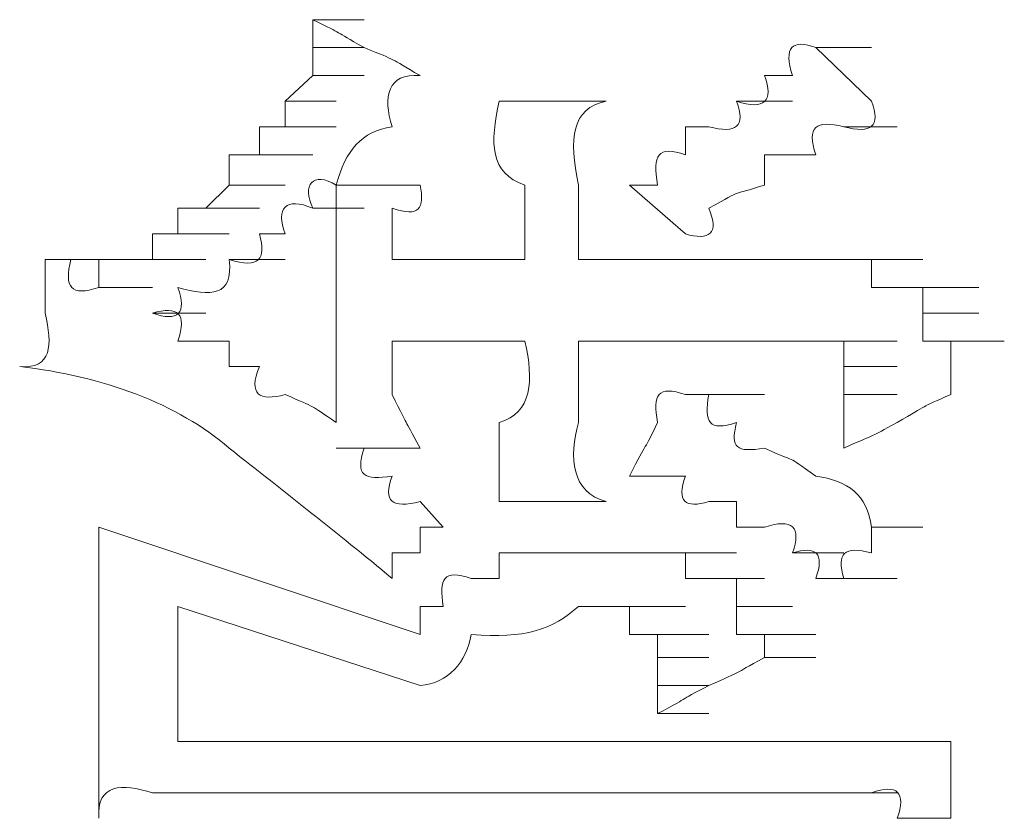
# Model space of a CAD drawing. Units: inches. Extents: x -831 to 1396, y -524 to 1067.
# Drawn here: x -653 to -649, y 290 to 293 of the extents above; entities that cross this region are included whole.
import ezdxf

# ---------------------------------------------------------------- set-up
doc = ezdxf.new("R2010")
doc.units = ezdxf.units.IN
doc.header["$MEASUREMENT"] = 0
doc.layers.add('图层 1', color=7, linetype='Continuous')

msp = doc.modelspace()

# ---------------------------------------------------------------- linework, layer by layer
at = {"layer": '图层 1', "lineweight": 0}
for points in [[(-651.8606, 293.1306), (-651.8606, 293.2349)], [(-651.8606, 293.2349), (-651.6694, 293.2349)], [(-651.8606, 293.2349), (-651.6694, 293.2349)], [(-651.8606, 293.2349), (-651.6694, 293.2349)], [(-651.8606, 293.2349), (-651.6694, 293.2349)], [(-651.8606, 293.2349), (-651.6694, 293.2349)], [(-651.8606, 293.0263), (-651.8606, 293.1306)], [(-651.8606, 293.1306), (-651.6694, 293.1306)], [(-651.8606, 293.1306), (-651.6694, 293.1306)], [(-651.8606, 293.1306), (-651.6694, 293.1306)], [(-651.8606, 293.1306), (-651.6694, 293.1306)], [(-651.8606, 293.1306), (-651.6694, 293.1306)], [(-651.8606, 293.1306), (-651.6694, 293.1306)], [(-651.8606, 293.1306), (-651.6694, 293.1306)], [(-651.8606, 293.1306), (-651.6694, 293.1306)], [(-649.9834, 293.1306), (-649.7748, 293.1306)], [(-649.9834, 293.1306), (-649.7748, 292.9307)], [(-651.9648, 292.9307), (-651.8606, 293.0263)], [(-651.8606, 293.0263), (-651.6694, 293.0263)], [(-651.8606, 293.0263), (-651.6694, 293.0263)], [(-651.8606, 293.0263), (-651.6694, 293.0263)], [(-651.8606, 293.0263), (-651.6694, 293.0263)], [(-651.8606, 293.0263), (-651.6694, 293.0263)], [(-651.8606, 293.0263), (-651.6694, 293.0263)], [(-651.8606, 293.0263), (-651.6694, 293.0263)], [(-650.0703, 293.0263), (-650.1746, 293.0263)], [(-651.9648, 292.8351), (-651.9648, 292.9307)], [(-651.9648, 292.9307), (-651.7737, 292.9307)], [(-651.9648, 292.9307), (-651.7737, 292.9307)], [(-651.9648, 292.9307), (-651.7737, 292.9307)], [(-651.9648, 292.9307), (-651.7737, 292.9307)], [(-651.9648, 292.9307), (-651.7737, 292.9307)], [(-651.9648, 292.9307), (-651.7737, 292.9307)], [(-651.9648, 292.9307), (-651.7737, 292.9307)], [(-651.9648, 292.9307), (-651.7737, 292.9307)], [(-650.7655, 292.9307), (-651.1653, 292.9307)], [(-650.2788, 292.9307), (-650.0703, 292.9307)], [(-652.0604, 292.7308), (-652.0604, 292.8351)], [(-652.0604, 292.8351), (-651.8606, 292.8351)], [(-652.0604, 292.8351), (-651.8606, 292.8351)], [(-652.0604, 292.8351), (-651.9648, 292.8351)], [(-651.9648, 292.8351), (-651.7737, 292.8351)], [(-651.9648, 292.8351), (-651.7737, 292.8351)], [(-651.9648, 292.8351), (-651.7737, 292.8351)], [(-651.9648, 292.8351), (-651.7737, 292.8351)], [(-651.9648, 292.8351), (-651.7737, 292.8351)], [(-650.3831, 292.8351), (-650.47, 292.8351)], [(-650.47, 292.8351), (-650.47, 292.7308)], [(-649.8791, 292.8351), (-649.6792, 292.8351)], [(-652.1734, 292.6178), (-652.1734, 292.7308)], [(-652.1734, 292.7308), (-652.0604, 292.7308)], [(-652.0604, 292.7308), (-651.8606, 292.7308)], [(-652.0604, 292.7308), (-651.8606, 292.7308)], [(-652.0604, 292.7308), (-651.8606, 292.7308)], [(-652.0604, 292.7308), (-651.8606, 292.7308)], [(-652.0604, 292.7308), (-651.8606, 292.7308)], [(-652.0604, 292.7308), (-651.8606, 292.7308)], [(-652.0604, 292.7308), (-651.8606, 292.7308)], [(-650.0703, 292.7308), (-650.1746, 292.7308)], [(-650.1746, 292.7308), (-650.1746, 292.6178)], [(-649.9834, 292.7308), (-650.0703, 292.7308)], [(-652.2603, 292.5309), (-652.1734, 292.6178)], [(-652.1734, 292.6178), (-651.9648, 292.6178)], [(-652.1734, 292.6178), (-651.9648, 292.6178)], [(-652.1734, 292.6178), (-651.9648, 292.6178)], [(-652.1734, 292.6178), (-651.9648, 292.6178)], [(-652.1734, 292.6178), (-651.9648, 292.6178)], [(-652.1734, 292.6178), (-651.9648, 292.6178)], [(-652.1734, 292.6178), (-651.9648, 292.6178)], [(-652.1734, 292.6178), (-651.9648, 292.6178)], [(-652.1734, 292.6178), (-651.9648, 292.6178)], [(-651.4608, 292.6178), (-651.7737, 292.6178)], [(-650.5743, 292.6178), (-650.6786, 292.6178)], [(-650.6786, 292.6178), (-650.47, 292.4353)], [(-652.3646, 292.4353), (-652.3646, 292.5309)], [(-652.3646, 292.5309), (-652.2603, 292.5309)], [(-652.2603, 292.5309), (-652.0604, 292.5309)], [(-652.2603, 292.5309), (-652.0604, 292.5309)], [(-652.2603, 292.5309), (-652.0604, 292.5309)], [(-652.2603, 292.5309), (-652.0604, 292.5309)], [(-652.2603, 292.5309), (-652.0604, 292.5309)], [(-652.2603, 292.5309), (-652.0604, 292.5309)], [(-652.2603, 292.5309), (-652.0604, 292.5309)], [(-652.2603, 292.5309), (-652.0604, 292.5309)], [(-651.8606, 292.5309), (-651.6694, 292.5309)], [(-652.4602, 292.3397), (-652.4602, 292.4353)], [(-652.4602, 292.4353), (-652.2603, 292.4353)], [(-652.4602, 292.4353), (-652.2603, 292.4353)], [(-652.4602, 292.4353), (-652.2603, 292.4353)], [(-652.4602, 292.4353), (-652.2603, 292.4353)], [(-652.4602, 292.4353), (-652.3646, 292.4353)], [(-652.3646, 292.4353), (-652.1734, 292.4353)], [(-652.3646, 292.4353), (-652.1734, 292.4353)], [(-652.3646, 292.4353), (-652.1734, 292.4353)], [(-652.3646, 292.4353), (-652.1734, 292.4353)], [(-652.3646, 292.4353), (-652.1734, 292.4353)], [(-652.3646, 292.4353), (-652.1734, 292.4353)], [(-652.0604, 292.4353), (-651.9648, 292.4353)], [(-652.86, 292.3397), (-652.6601, 292.3397)], [(-652.86, 292.3397), (-652.6601, 292.3397)], [(-652.86, 292.3397), (-652.6601, 292.3397)], [(-652.86, 292.3397), (-652.6601, 292.3397)], [(-652.86, 292.3397), (-652.6601, 292.3397)], [(-652.86, 292.3397), (-652.6601, 292.3397)], [(-652.86, 292.3397), (-652.6601, 292.3397)], [(-652.86, 292.3397), (-652.6601, 292.3397)], [(-652.86, 292.3397), (-652.6601, 292.3397)], [(-652.86, 292.3397), (-652.6601, 292.3397)], [(-652.86, 292.3397), (-652.6601, 292.3397)], [(-652.86, 292.3397), (-652.6601, 292.3397)], [(-652.86, 292.3397), (-652.7644, 292.3397)], [(-652.7644, 292.3397), (-652.5558, 292.3397)], [(-652.7644, 292.3397), (-652.5558, 292.3397)], [(-652.7644, 292.3397), (-652.5558, 292.3397)], [(-652.7644, 292.3397), (-652.5558, 292.3397)], [(-652.7644, 292.3397), (-652.5558, 292.3397)], [(-652.7644, 292.3397), (-652.5558, 292.3397)], [(-652.7644, 292.3397), (-652.5558, 292.3397)], [(-652.7644, 292.3397), (-652.5558, 292.3397)], [(-652.7644, 292.3397), (-652.5558, 292.3397)], [(-652.7644, 292.3397), (-652.5558, 292.3397)], [(-652.7644, 292.3397), (-652.5558, 292.3397)], [(-652.7644, 292.3397), (-652.5558, 292.3397)], [(-652.7644, 292.3397), (-652.5558, 292.3397)], [(-652.7644, 292.3397), (-652.5558, 292.3397)], [(-652.7644, 292.3397), (-652.5558, 292.3397)], [(-652.7644, 292.3397), (-652.5558, 292.3397)], [(-652.7644, 292.3397), (-652.5558, 292.3397)], [(-652.7644, 292.3397), (-652.5558, 292.3397)], [(-652.7644, 292.3397), (-652.5558, 292.3397)], [(-652.7644, 292.3397), (-652.5558, 292.3397)], [(-652.7644, 292.3397), (-652.5558, 292.3397)], [(-652.7644, 292.3397), (-652.5558, 292.3397)], [(-652.7644, 292.3397), (-652.5558, 292.3397)], [(-652.7644, 292.3397), (-652.5558, 292.3397)], [(-652.7644, 292.3397), (-652.5558, 292.3397)], [(-652.7644, 292.3397), (-652.5558, 292.3397)], [(-652.7644, 292.3397), (-652.5558, 292.3397)], [(-652.7644, 292.3397), (-652.5558, 292.3397)], [(-652.7644, 292.3397), (-652.5558, 292.3397)], [(-652.7644, 292.3397), (-652.5558, 292.3397)], [(-652.7644, 292.3397), (-652.5558, 292.3397)], [(-652.7644, 292.3397), (-652.5558, 292.3397)], [(-652.7644, 292.3397), (-652.5558, 292.3397)], [(-652.7644, 292.3397), (-652.5558, 292.3397)], [(-652.7644, 292.3397), (-652.5558, 292.3397)], [(-652.7644, 292.3397), (-652.5558, 292.3397)], [(-652.7644, 292.3397), (-652.5558, 292.3397)], [(-652.7644, 292.3397), (-652.5558, 292.3397)], [(-652.7644, 292.3397), (-652.5558, 292.3397)], [(-652.7644, 292.3397), (-652.5558, 292.3397)], [(-652.7644, 292.3397), (-652.5558, 292.3397)], [(-652.7644, 292.3397), (-652.5558, 292.3397)], [(-652.7644, 292.3397), (-652.5558, 292.3397)], [(-652.7644, 292.3397), (-652.5558, 292.3397)], [(-652.7644, 292.3397), (-652.5558, 292.3397)], [(-652.7644, 292.3397), (-652.5558, 292.3397)], [(-652.7644, 292.3397), (-652.5558, 292.3397)], [(-652.7644, 292.3397), (-652.5558, 292.3397)], [(-652.7644, 292.3397), (-652.5558, 292.3397)], [(-652.7644, 292.3397), (-652.5558, 292.3397)], [(-652.7644, 292.3397), (-652.5558, 292.3397)], [(-652.7644, 292.3397), (-652.5558, 292.3397)], [(-652.7644, 292.3397), (-652.5558, 292.3397)], [(-652.7644, 292.3397), (-652.5558, 292.3397)], [(-652.7644, 292.3397), (-652.5558, 292.3397)], [(-652.7644, 292.3397), (-652.5558, 292.3397)], [(-652.7644, 292.3397), (-652.5558, 292.3397)], [(-652.7644, 292.3397), (-652.5558, 292.3397)], [(-652.7644, 292.3397), (-652.5558, 292.3397)], [(-652.7644, 292.3397), (-652.5558, 292.3397)], [(-652.7644, 292.3397), (-652.5558, 292.3397)], [(-652.7644, 292.3397), (-652.5558, 292.3397)], [(-652.7644, 292.3397), (-652.5558, 292.3397)], [(-652.7644, 292.3397), (-652.5558, 292.3397)], [(-652.7644, 292.3397), (-652.5558, 292.3397)], [(-652.7644, 292.3397), (-652.5558, 292.3397)], [(-652.7644, 292.3397), (-652.5558, 292.3397)], [(-652.7644, 292.3397), (-652.5558, 292.3397)], [(-652.7644, 292.3397), (-652.5558, 292.3397)], [(-652.7644, 292.3397), (-652.5558, 292.3397)], [(-652.7644, 292.3397), (-652.5558, 292.3397)], [(-652.7644, 292.3397), (-652.5558, 292.3397)], [(-652.7644, 292.3397), (-652.5558, 292.3397)], [(-652.7644, 292.3397), (-652.5558, 292.3397)], [(-652.7644, 292.3397), (-652.5558, 292.3397)], [(-652.7644, 292.3397), (-652.5558, 292.3397)], [(-652.7644, 292.3397), (-652.5558, 292.3397)], [(-652.7644, 292.3397), (-652.5558, 292.3397)], [(-652.7644, 292.3397), (-652.5558, 292.3397)], [(-652.7644, 292.3397), (-652.5558, 292.3397)], [(-652.7644, 292.3397), (-652.5558, 292.3397)], [(-652.7644, 292.3397), (-652.5558, 292.3397)], [(-652.7644, 292.3397), (-652.5558, 292.3397)], [(-652.7644, 292.3397), (-652.5558, 292.3397)], [(-652.7644, 292.3397), (-652.5558, 292.3397)], [(-652.6601, 292.2354), (-652.6601, 292.3397)], [(-652.6601, 292.3397), (-652.4602, 292.3397)], [(-652.6601, 292.3397), (-652.4602, 292.3397)], [(-652.6601, 292.3397), (-652.4602, 292.3397)], [(-652.6601, 292.3397), (-652.5558, 292.3397)], [(-652.5558, 292.3397), (-652.3646, 292.3397)], [(-652.5558, 292.3397), (-652.3646, 292.3397)], [(-652.5558, 292.3397), (-652.3646, 292.3397)], [(-652.5558, 292.3397), (-652.3646, 292.3397)], [(-652.5558, 292.3397), (-652.3646, 292.3397)], [(-652.5558, 292.3397), (-652.3646, 292.3397)], [(-652.5558, 292.3397), (-652.3646, 292.3397)], [(-652.5558, 292.3397), (-652.4602, 292.3397)], [(-652.4602, 292.3397), (-652.2603, 292.3397)], [(-652.4602, 292.3397), (-652.2603, 292.3397)], [(-652.1734, 292.3397), (-651.9648, 292.3397)], [(-651.0697, 292.3397), (-651.5651, 292.3397)], [(-649.9834, 292.3397), (-650.8698, 292.3397)], [(-649.8791, 292.3397), (-649.9834, 292.3397)], [(-649.9834, 292.3397), (-649.7748, 292.3397)], [(-649.8791, 292.3397), (-649.6792, 292.3397)], [(-649.8791, 292.3397), (-649.6792, 292.3397)], [(-649.8791, 292.3397), (-649.6792, 292.3397)], [(-649.8791, 292.3397), (-649.6792, 292.3397)], [(-649.8791, 292.3397), (-649.6792, 292.3397)], [(-649.8791, 292.3397), (-649.7748, 292.3397)], [(-649.7748, 292.3397), (-649.5836, 292.3397)], [(-649.7748, 292.3397), (-649.5836, 292.3397)], [(-649.7748, 292.3397), (-649.5836, 292.3397)], [(-649.7748, 292.3397), (-649.5836, 292.3397)], [(-649.7748, 292.3397), (-649.7748, 292.2354)], [(-652.6601, 292.2354), (-652.4602, 292.2354)], [(-652.6601, 292.2354), (-652.4602, 292.2354)], [(-649.7748, 292.2354), (-649.5836, 292.2354)], [(-649.7748, 292.2354), (-649.5836, 292.2354)], [(-649.7748, 292.2354), (-649.5836, 292.2354)], [(-649.7748, 292.2354), (-649.6792, 292.2354)], [(-649.6792, 292.2354), (-649.4793, 292.2354)], [(-649.6792, 292.2354), (-649.4793, 292.2354)], [(-649.6792, 292.2354), (-649.4793, 292.2354)], [(-649.6792, 292.2354), (-649.4793, 292.2354)], [(-649.6792, 292.2354), (-649.4793, 292.2354)], [(-649.6792, 292.2354), (-649.4793, 292.2354)], [(-649.6792, 292.2354), (-649.4793, 292.2354)], [(-649.6792, 292.2354), (-649.4793, 292.2354)], [(-649.6792, 292.2354), (-649.4793, 292.2354)], [(-649.6792, 292.2354), (-649.4793, 292.2354)], [(-649.6792, 292.2354), (-649.4793, 292.2354)], [(-649.6792, 292.2354), (-649.5836, 292.2354)], [(-649.5836, 292.2354), (-649.375, 292.2354)], [(-649.5836, 292.2354), (-649.375, 292.2354)], [(-649.5836, 292.2354), (-649.375, 292.2354)], [(-649.5836, 292.2354), (-649.375, 292.2354)], [(-649.5836, 292.2354), (-649.375, 292.2354)], [(-649.5836, 292.2354), (-649.375, 292.2354)], [(-649.5836, 292.2354), (-649.375, 292.2354)], [(-649.5836, 292.2354), (-649.375, 292.2354)], [(-649.5836, 292.2354), (-649.375, 292.2354)], [(-649.5836, 292.2354), (-649.375, 292.2354)], [(-649.5836, 292.2354), (-649.375, 292.2354)], [(-649.5836, 292.2354), (-649.5836, 292.1398)], [(-652.4602, 292.1398), (-652.2603, 292.1398)], [(-651.7737, 292.0355), (-651.7737, 292.1398)], [(-649.5836, 292.1398), (-649.375, 292.1398)], [(-649.5836, 292.1398), (-649.375, 292.1398)], [(-649.5836, 292.1398), (-649.375, 292.1398)], [(-649.5836, 292.1398), (-649.375, 292.1398)], [(-649.5836, 292.1398), (-649.375, 292.1398)], [(-649.5836, 292.1398), (-649.375, 292.1398)], [(-649.5836, 292.1398), (-649.375, 292.1398)], [(-649.5836, 292.1398), (-649.375, 292.1398)], [(-649.5836, 292.1398), (-649.375, 292.1398)], [(-649.5836, 292.1398), (-649.375, 292.1398)], [(-649.5836, 292.1398), (-649.375, 292.1398)], [(-649.5836, 292.1398), (-649.375, 292.1398)], [(-649.5836, 292.1398), (-649.375, 292.1398)], [(-649.5836, 292.1398), (-649.375, 292.1398)], [(-649.5836, 292.1398), (-649.375, 292.1398)], [(-649.5836, 292.1398), (-649.375, 292.1398)], [(-649.5836, 292.1398), (-649.375, 292.1398)], [(-649.5836, 292.1398), (-649.375, 292.1398)], [(-649.5836, 292.1398), (-649.375, 292.1398)], [(-649.5836, 292.1398), (-649.375, 292.1398)], [(-649.5836, 292.1398), (-649.5836, 292.0355)], [(-652.2603, 292.0355), (-652.3646, 292.0355)], [(-652.1734, 292.0355), (-652.2603, 292.0355)], [(-652.1734, 291.9399), (-652.1734, 292.0355)], [(-651.7737, 291.9399), (-651.7737, 292.0355)], [(-651.0697, 292.0355), (-651.5651, 292.0355)], [(-650.0703, 292.0355), (-650.8698, 292.0355)], [(-649.9834, 292.0355), (-650.0703, 292.0355)], [(-650.0703, 292.0355), (-649.8791, 292.0355)], [(-649.8791, 292.0355), (-649.9834, 292.0355)], [(-649.9834, 292.0355), (-649.7748, 292.0355)], [(-649.9834, 292.0355), (-649.7748, 292.0355)], [(-649.9834, 292.0355), (-649.7748, 292.0355)], [(-649.9834, 292.0355), (-649.7748, 292.0355)], [(-649.9834, 292.0355), (-649.7748, 292.0355)], [(-649.9834, 292.0355), (-649.7748, 292.0355)], [(-649.9834, 292.0355), (-649.7748, 292.0355)], [(-649.9834, 292.0355), (-649.7748, 292.0355)], [(-649.9834, 292.0355), (-649.7748, 292.0355)], [(-649.8791, 291.9399), (-649.8791, 292.0355)], [(-649.8791, 292.0355), (-649.6792, 292.0355)], [(-649.8791, 292.0355), (-649.6792, 292.0355)], [(-649.8791, 292.0355), (-649.6792, 292.0355)], [(-649.8791, 292.0355), (-649.6792, 292.0355)], [(-649.8791, 292.0355), (-649.6792, 292.0355)], [(-649.8791, 292.0355), (-649.6792, 292.0355)], [(-649.8791, 292.0355), (-649.6792, 292.0355)], [(-649.8791, 292.0355), (-649.6792, 292.0355)], [(-649.8791, 292.0355), (-649.6792, 292.0355)], [(-649.8791, 292.0355), (-649.6792, 292.0355)], [(-649.8791, 292.0355), (-649.6792, 292.0355)], [(-649.8791, 292.0355), (-649.6792, 292.0355)], [(-649.8791, 292.0355), (-649.6792, 292.0355)], [(-649.8791, 292.0355), (-649.6792, 292.0355)], [(-649.8791, 292.0355), (-649.6792, 292.0355)], [(-649.5836, 292.0355), (-649.375, 292.0355)], [(-649.5836, 292.0355), (-649.375, 292.0355)], [(-649.5836, 292.0355), (-649.375, 292.0355)], [(-649.5836, 292.0355), (-649.375, 292.0355)], [(-649.5836, 292.0355), (-649.375, 292.0355)], [(-649.5836, 292.0355), (-649.4793, 292.0355)], [(-649.4793, 291.9399), (-649.4793, 292.0355)], [(-649.4793, 292.0355), (-649.2794, 292.0355)], [(-649.4793, 292.0355), (-649.2794, 292.0355)], [(-649.4793, 292.0355), (-649.2794, 292.0355)], [(-649.4793, 292.0355), (-649.2794, 292.0355)], [(-652.0604, 291.9399), (-652.1734, 291.9399)], [(-651.7737, 291.8356), (-651.7737, 291.9399)], [(-649.8791, 291.8356), (-649.8791, 291.9399)], [(-649.8791, 291.9399), (-649.6792, 291.9399)], [(-649.8791, 291.9399), (-649.6792, 291.9399)], [(-649.8791, 291.9399), (-649.6792, 291.9399)], [(-649.8791, 291.9399), (-649.6792, 291.9399)], [(-649.8791, 291.9399), (-649.6792, 291.9399)], [(-649.8791, 291.9399), (-649.6792, 291.9399)], [(-649.8791, 291.9399), (-649.6792, 291.9399)], [(-649.8791, 291.9399), (-649.6792, 291.9399)], [(-649.8791, 291.9399), (-649.6792, 291.9399)], [(-649.8791, 291.9399), (-649.6792, 291.9399)], [(-649.8791, 291.9399), (-649.6792, 291.9399)], [(-649.8791, 291.9399), (-649.6792, 291.9399)], [(-649.8791, 291.9399), (-649.6792, 291.9399)], [(-649.8791, 291.9399), (-649.6792, 291.9399)], [(-649.8791, 291.9399), (-649.6792, 291.9399)], [(-649.8791, 291.9399), (-649.6792, 291.9399)], [(-649.8791, 291.9399), (-649.6792, 291.9399)], [(-649.8791, 291.9399), (-649.6792, 291.9399)], [(-649.8791, 291.9399), (-649.6792, 291.9399)], [(-649.8791, 291.9399), (-649.6792, 291.9399)], [(-649.8791, 291.9399), (-649.6792, 291.9399)], [(-649.8791, 291.9399), (-649.6792, 291.9399)], [(-649.8791, 291.9399), (-649.6792, 291.9399)], [(-649.8791, 291.9399), (-649.6792, 291.9399)], [(-649.8791, 291.9399), (-649.6792, 291.9399)], [(-649.8791, 291.9399), (-649.6792, 291.9399)], [(-649.8791, 291.9399), (-649.6792, 291.9399)], [(-649.4793, 291.8356), (-649.4793, 291.9399)], [(-651.7737, 291.7314), (-651.7737, 291.8356)], [(-650.47, 291.8356), (-650.2788, 291.8356)], [(-650.47, 291.8356), (-650.2788, 291.8356)], [(-650.47, 291.8356), (-650.2788, 291.8356)], [(-650.47, 291.8356), (-650.2788, 291.8356)], [(-650.47, 291.8356), (-650.2788, 291.8356)], [(-650.47, 291.8356), (-650.2788, 291.8356)], [(-650.47, 291.8356), (-650.2788, 291.8356)], [(-650.47, 291.8356), (-650.2788, 291.8356)], [(-650.47, 291.8356), (-650.2788, 291.8356)], [(-650.47, 291.8356), (-650.2788, 291.8356)], [(-650.47, 291.8356), (-650.2788, 291.8356)], [(-650.47, 291.8356), (-650.2788, 291.8356)], [(-650.47, 291.8356), (-650.2788, 291.8356)], [(-650.47, 291.8356), (-650.2788, 291.8356)], [(-650.47, 291.8356), (-650.2788, 291.8356)], [(-650.47, 291.8356), (-650.2788, 291.8356)], [(-650.47, 291.8356), (-650.2788, 291.8356)], [(-650.47, 291.8356), (-650.2788, 291.8356)], [(-650.47, 291.8356), (-650.2788, 291.8356)], [(-650.47, 291.8356), (-650.2788, 291.8356)], [(-650.47, 291.8356), (-650.2788, 291.8356)], [(-650.47, 291.8356), (-650.2788, 291.8356)], [(-650.47, 291.8356), (-650.2788, 291.8356)], [(-650.47, 291.8356), (-650.2788, 291.8356)], [(-650.47, 291.8356), (-650.2788, 291.8356)], [(-650.47, 291.8356), (-650.2788, 291.8356)], [(-650.47, 291.8356), (-650.2788, 291.8356)], [(-650.47, 291.8356), (-650.2788, 291.8356)], [(-650.47, 291.8356), (-650.2788, 291.8356)], [(-650.47, 291.8356), (-650.2788, 291.8356)], [(-650.47, 291.8356), (-650.2788, 291.8356)], [(-650.47, 291.8356), (-650.2788, 291.8356)], [(-650.47, 291.8356), (-650.2788, 291.8356)], [(-650.47, 291.8356), (-650.2788, 291.8356)], [(-650.47, 291.8356), (-650.2788, 291.8356)], [(-650.47, 291.8356), (-650.2788, 291.8356)], [(-650.47, 291.8356), (-650.2788, 291.8356)], [(-650.47, 291.8356), (-650.2788, 291.8356)], [(-650.47, 291.8356), (-650.2788, 291.8356)], [(-650.47, 291.8356), (-650.2788, 291.8356)], [(-650.47, 291.8356), (-650.2788, 291.8356)], [(-650.47, 291.8356), (-650.2788, 291.8356)], [(-650.47, 291.8356), (-650.2788, 291.8356)], [(-650.47, 291.8356), (-650.2788, 291.8356)], [(-650.47, 291.8356), (-650.2788, 291.8356)], [(-650.47, 291.8356), (-650.2788, 291.8356)], [(-650.47, 291.8356), (-650.2788, 291.8356)], [(-650.47, 291.8356), (-650.2788, 291.8356)], [(-650.47, 291.8356), (-650.2788, 291.8356)], [(-650.47, 291.8356), (-650.2788, 291.8356)], [(-650.47, 291.8356), (-650.2788, 291.8356)], [(-650.47, 291.8356), (-650.2788, 291.8356)], [(-650.47, 291.8356), (-650.2788, 291.8356)], [(-650.47, 291.8356), (-650.2788, 291.8356)], [(-650.47, 291.8356), (-650.2788, 291.8356)], [(-650.47, 291.8356), (-650.2788, 291.8356)], [(-650.47, 291.8356), (-650.2788, 291.8356)], [(-650.47, 291.8356), (-650.2788, 291.8356)], [(-650.47, 291.8356), (-650.2788, 291.8356)], [(-650.47, 291.8356), (-650.2788, 291.8356)], [(-650.47, 291.8356), (-650.2788, 291.8356)], [(-650.47, 291.8356), (-650.2788, 291.8356)], [(-650.47, 291.8356), (-650.2788, 291.8356)], [(-650.47, 291.8356), (-650.2788, 291.8356)], [(-650.47, 291.8356), (-650.2788, 291.8356)], [(-650.47, 291.8356), (-650.2788, 291.8356)], [(-650.47, 291.8356), (-650.2788, 291.8356)], [(-650.47, 291.8356), (-650.2788, 291.8356)], [(-650.47, 291.8356), (-650.2788, 291.8356)], [(-650.47, 291.8356), (-650.2788, 291.8356)], [(-650.47, 291.8356), (-650.2788, 291.8356)], [(-650.47, 291.8356), (-650.2788, 291.8356)], [(-650.47, 291.8356), (-650.2788, 291.8356)], [(-650.47, 291.8356), (-650.2788, 291.8356)], [(-650.47, 291.8356), (-650.2788, 291.8356)], [(-650.47, 291.8356), (-650.2788, 291.8356)], [(-650.47, 291.8356), (-650.2788, 291.8356)], [(-650.47, 291.8356), (-650.2788, 291.8356)], [(-650.47, 291.8356), (-650.2788, 291.8356)], [(-650.47, 291.8356), (-650.2788, 291.8356)], [(-650.47, 291.8356), (-650.2788, 291.8356)], [(-650.47, 291.8356), (-650.2788, 291.8356)], [(-650.47, 291.8356), (-650.2788, 291.8356)], [(-650.47, 291.8356), (-650.2788, 291.8356)], [(-650.47, 291.8356), (-650.2788, 291.8356)], [(-650.47, 291.8356), (-650.2788, 291.8356)], [(-650.47, 291.8356), (-650.2788, 291.8356)], [(-650.47, 291.8356), (-650.2788, 291.8356)], [(-650.47, 291.8356), (-650.2788, 291.8356)], [(-650.47, 291.8356), (-650.2788, 291.8356)], [(-650.47, 291.8356), (-650.2788, 291.8356)], [(-650.47, 291.8356), (-650.2788, 291.8356)], [(-650.47, 291.8356), (-650.2788, 291.8356)], [(-650.47, 291.8356), (-650.2788, 291.8356)], [(-650.47, 291.8356), (-650.2788, 291.8356)], [(-650.47, 291.8356), (-650.2788, 291.8356)], [(-650.47, 291.8356), (-650.2788, 291.8356)], [(-650.47, 291.8356), (-650.2788, 291.8356)], [(-650.47, 291.8356), (-650.2788, 291.8356)], [(-650.47, 291.8356), (-650.2788, 291.8356)], [(-650.47, 291.8356), (-650.2788, 291.8356)], [(-650.47, 291.8356), (-650.2788, 291.8356)], [(-650.47, 291.8356), (-650.3831, 291.8356)], [(-650.3831, 291.8356), (-650.1746, 291.8356)], [(-650.3831, 291.8356), (-650.1746, 291.8356)], [(-650.3831, 291.8356), (-650.1746, 291.8356)], [(-650.3831, 291.8356), (-650.1746, 291.8356)], [(-650.3831, 291.8356), (-650.1746, 291.8356)], [(-650.3831, 291.8356), (-650.1746, 291.8356)], [(-650.3831, 291.8356), (-650.1746, 291.8356)], [(-650.3831, 291.8356), (-650.1746, 291.8356)], [(-650.3831, 291.8356), (-650.1746, 291.8356)], [(-650.3831, 291.8356), (-650.1746, 291.8356)], [(-650.3831, 291.8356), (-650.1746, 291.8356)], [(-650.3831, 291.8356), (-650.1746, 291.8356)], [(-650.3831, 291.8356), (-650.1746, 291.8356)], [(-650.3831, 291.8356), (-650.1746, 291.8356)], [(-650.3831, 291.8356), (-650.1746, 291.8356)], [(-650.3831, 291.8356), (-650.1746, 291.8356)], [(-650.3831, 291.8356), (-650.1746, 291.8356)], [(-650.3831, 291.8356), (-650.1746, 291.8356)], [(-650.3831, 291.8356), (-650.1746, 291.8356)], [(-650.3831, 291.8356), (-650.1746, 291.8356)], [(-650.3831, 291.8356), (-650.1746, 291.8356)], [(-649.8791, 291.7314), (-649.8791, 291.8356)], [(-649.8791, 291.8356), (-649.6792, 291.8356)], [(-649.8791, 291.8356), (-649.6792, 291.8356)], [(-649.8791, 291.8356), (-649.6792, 291.8356)], [(-649.8791, 291.8356), (-649.6792, 291.8356)], [(-649.8791, 291.8356), (-649.6792, 291.8356)], [(-649.8791, 291.8356), (-649.6792, 291.8356)], [(-649.8791, 291.8356), (-649.6792, 291.8356)], [(-649.8791, 291.6358), (-649.8791, 291.7314)], [(-651.6694, 291.6358), (-651.7737, 291.6358)], [(-651.4608, 291.6358), (-651.7737, 291.6358)], [(-650.5743, 291.5315), (-650.6786, 291.5315)], [(-650.47, 291.5315), (-650.5743, 291.5315)], [(-651.3739, 291.3403), (-651.4608, 291.4359)], [(-650.7655, 291.4359), (-651.1653, 291.4359)], [(-650.2788, 291.4359), (-650.3831, 291.4359)], [(-650.2788, 291.3403), (-650.2788, 291.4359)], [(-652.6601, 291.3403), (-651.4608, 290.9405)], [(-651.3739, 291.3403), (-651.4608, 291.3403)], [(-651.4608, 291.3403), (-651.4608, 291.2447)], [(-650.1746, 291.3403), (-650.2788, 291.3403)], [(-649.7748, 291.3403), (-649.5836, 291.3403)], [(-649.7748, 291.3403), (-649.7748, 291.2447)], [(-651.4608, 291.2447), (-651.5651, 291.2447)], [(-651.5651, 291.2447), (-651.5651, 291.1491)], [(-651.1653, 291.2447), (-651.1653, 291.1491)], [(-651.0697, 291.2447), (-651.1653, 291.2447)], [(-650.6786, 291.2447), (-650.47, 291.2447)], [(-650.6786, 291.2447), (-650.47, 291.2447)], [(-650.6786, 291.2447), (-650.47, 291.2447)], [(-650.6786, 291.2447), (-650.47, 291.2447)], [(-650.6786, 291.2447), (-650.47, 291.2447)], [(-650.6786, 291.2447), (-650.47, 291.2447)], [(-650.6786, 291.2447), (-650.47, 291.2447)], [(-650.6786, 291.2447), (-650.47, 291.2447)], [(-650.6786, 291.2447), (-650.47, 291.2447)], [(-650.6786, 291.2447), (-650.47, 291.2447)], [(-650.6786, 291.2447), (-650.47, 291.2447)], [(-650.6786, 291.2447), (-650.5743, 291.2447)], [(-650.5743, 291.2447), (-650.3831, 291.2447)], [(-650.5743, 291.2447), (-650.3831, 291.2447)], [(-650.5743, 291.2447), (-650.3831, 291.2447)], [(-650.5743, 291.2447), (-650.3831, 291.2447)], [(-650.5743, 291.2447), (-650.3831, 291.2447)], [(-650.5743, 291.2447), (-650.3831, 291.2447)], [(-650.5743, 291.2447), (-650.3831, 291.2447)], [(-650.5743, 291.2447), (-650.3831, 291.2447)], [(-650.5743, 291.2447), (-650.3831, 291.2447)], [(-650.5743, 291.2447), (-650.3831, 291.2447)], [(-650.5743, 291.2447), (-650.3831, 291.2447)], [(-650.5743, 291.2447), (-650.3831, 291.2447)], [(-650.5743, 291.2447), (-650.3831, 291.2447)], [(-650.5743, 291.2447), (-650.3831, 291.2447)], [(-650.5743, 291.2447), (-650.47, 291.2447)], [(-650.47, 291.2447), (-650.2788, 291.2447)], [(-650.47, 291.2447), (-650.2788, 291.2447)], [(-650.47, 291.2447), (-650.2788, 291.2447)], [(-650.47, 291.2447), (-650.2788, 291.2447)], [(-650.47, 291.2447), (-650.2788, 291.2447)], [(-650.47, 291.2447), (-650.2788, 291.2447)], [(-650.47, 291.2447), (-650.2788, 291.2447)], [(-650.47, 291.2447), (-650.2788, 291.2447)], [(-650.47, 291.2447), (-650.2788, 291.2447)], [(-650.47, 291.2447), (-650.2788, 291.2447)], [(-650.47, 291.2447), (-650.2788, 291.2447)], [(-650.47, 291.2447), (-650.2788, 291.2447)], [(-650.47, 291.2447), (-650.2788, 291.2447)], [(-650.47, 291.2447), (-650.2788, 291.2447)], [(-650.47, 291.2447), (-650.2788, 291.2447)], [(-650.47, 291.2447), (-650.47, 291.1491)], [(-650.0703, 291.2447), (-649.8791, 291.2447)], [(-651.1653, 291.1491), (-651.2696, 291.1491)], [(-650.47, 291.1491), (-650.2788, 291.1491)], [(-650.47, 291.1491), (-650.3831, 291.1491)], [(-650.3831, 291.1491), (-650.1746, 291.1491)], [(-650.3831, 291.1491), (-650.1746, 291.1491)], [(-650.3831, 291.1491), (-650.1746, 291.1491)], [(-650.3831, 291.1491), (-650.1746, 291.1491)], [(-650.3831, 291.1491), (-650.1746, 291.1491)], [(-650.3831, 291.1491), (-650.1746, 291.1491)], [(-650.3831, 291.1491), (-650.1746, 291.1491)], [(-650.3831, 291.1491), (-650.1746, 291.1491)], [(-650.3831, 291.1491), (-650.1746, 291.1491)], [(-650.3831, 291.1491), (-650.1746, 291.1491)], [(-650.3831, 291.1491), (-650.1746, 291.1491)], [(-650.3831, 291.1491), (-650.1746, 291.1491)], [(-650.3831, 291.1491), (-650.1746, 291.1491)], [(-650.3831, 291.1491), (-650.1746, 291.1491)], [(-650.3831, 291.1491), (-650.1746, 291.1491)], [(-650.3831, 291.1491), (-650.1746, 291.1491)], [(-650.3831, 291.1491), (-650.1746, 291.1491)], [(-650.3831, 291.1491), (-650.1746, 291.1491)], [(-650.3831, 291.1491), (-650.1746, 291.1491)], [(-650.3831, 291.1491), (-650.1746, 291.1491)], [(-650.3831, 291.1491), (-650.1746, 291.1491)], [(-650.3831, 291.1491), (-650.2788, 291.1491)], [(-650.2788, 291.1491), (-650.2788, 291.0448)], [(-649.8791, 291.1491), (-649.9834, 291.1491)], [(-649.8791, 291.1491), (-649.6792, 291.1491)], [(-652.3646, 291.0448), (-651.4608, 290.7493)], [(-652.3646, 291.0448), (-652.3646, 290.5407)], [(-651.4608, 291.0448), (-651.4608, 290.9405)], [(-651.3739, 291.0448), (-651.4608, 291.0448)], [(-650.7655, 291.0448), (-650.8698, 291.0448)], [(-650.8698, 291.0448), (-650.6786, 291.0448)], [(-650.8698, 291.0448), (-650.6786, 291.0448)], [(-650.8698, 291.0448), (-650.6786, 291.0448)], [(-650.8698, 291.0448), (-650.6786, 291.0448)], [(-650.8698, 291.0448), (-650.6786, 291.0448)], [(-650.8698, 291.0448), (-650.6786, 291.0448)], [(-650.8698, 291.0448), (-650.6786, 291.0448)], [(-650.8698, 291.0448), (-650.6786, 291.0448)], [(-650.8698, 291.0448), (-650.6786, 291.0448)], [(-650.8698, 291.0448), (-650.6786, 291.0448)], [(-650.8698, 291.0448), (-650.6786, 291.0448)], [(-650.8698, 291.0448), (-650.6786, 291.0448)], [(-650.8698, 291.0448), (-650.6786, 291.0448)], [(-650.8698, 291.0448), (-650.6786, 291.0448)], [(-650.8698, 291.0448), (-650.6786, 291.0448)], [(-650.8698, 291.0448), (-650.6786, 291.0448)], [(-650.8698, 291.0448), (-650.6786, 291.0448)], [(-650.8698, 291.0448), (-650.6786, 291.0448)], [(-650.8698, 291.0448), (-650.6786, 291.0448)], [(-650.7655, 291.0448), (-650.5743, 291.0448)], [(-650.6786, 291.0448), (-650.7655, 291.0448)], [(-650.7655, 291.0448), (-650.5743, 291.0448)], [(-650.7655, 291.0448), (-650.5743, 291.0448)], [(-650.7655, 291.0448), (-650.5743, 291.0448)], [(-650.7655, 291.0448), (-650.5743, 291.0448)], [(-650.7655, 291.0448), (-650.5743, 291.0448)], [(-650.7655, 291.0448), (-650.5743, 291.0448)], [(-650.7655, 291.0448), (-650.5743, 291.0448)], [(-650.7655, 291.0448), (-650.5743, 291.0448)], [(-650.7655, 291.0448), (-650.5743, 291.0448)], [(-650.7655, 291.0448), (-650.5743, 291.0448)], [(-650.7655, 291.0448), (-650.5743, 291.0448)], [(-650.7655, 291.0448), (-650.5743, 291.0448)], [(-650.7655, 291.0448), (-650.5743, 291.0448)], [(-650.6786, 290.9405), (-650.6786, 291.0448)], [(-650.6786, 291.0448), (-650.47, 291.0448)], [(-650.6786, 291.0448), (-650.47, 291.0448)], [(-650.6786, 291.0448), (-650.47, 291.0448)], [(-650.6786, 291.0448), (-650.47, 291.0448)], [(-650.6786, 291.0448), (-650.47, 291.0448)], [(-650.6786, 291.0448), (-650.47, 291.0448)], [(-650.6786, 291.0448), (-650.47, 291.0448)], [(-650.6786, 291.0448), (-650.47, 291.0448)], [(-650.2788, 291.0448), (-650.0703, 291.0448)], [(-650.2788, 291.0448), (-650.0703, 291.0448)], [(-650.2788, 291.0448), (-650.0703, 291.0448)], [(-650.2788, 291.0448), (-650.0703, 291.0448)], [(-650.2788, 291.0448), (-650.0703, 291.0448)], [(-650.2788, 291.0448), (-650.0703, 291.0448)], [(-650.2788, 291.0448), (-650.0703, 291.0448)], [(-650.2788, 291.0448), (-650.0703, 291.0448)], [(-650.2788, 291.0448), (-650.0703, 291.0448)], [(-650.2788, 291.0448), (-650.0703, 291.0448)], [(-650.2788, 291.0448), (-650.0703, 291.0448)], [(-650.2788, 291.0448), (-650.0703, 291.0448)], [(-650.2788, 291.0448), (-650.0703, 291.0448)], [(-650.2788, 291.0448), (-650.0703, 291.0448)], [(-650.2788, 291.0448), (-650.0703, 291.0448)], [(-650.2788, 291.0448), (-650.0703, 291.0448)], [(-650.2788, 291.0448), (-650.0703, 291.0448)], [(-650.2788, 291.0448), (-650.0703, 291.0448)], [(-650.2788, 291.0448), (-650.2788, 290.9405)], [(-650.5743, 290.9405), (-650.6786, 290.9405)], [(-650.6786, 290.9405), (-650.47, 290.9405)], [(-650.6786, 290.9405), (-650.47, 290.9405)], [(-650.6786, 290.9405), (-650.47, 290.9405)], [(-650.6786, 290.9405), (-650.47, 290.9405)], [(-650.6786, 290.9405), (-650.47, 290.9405)], [(-650.6786, 290.9405), (-650.47, 290.9405)], [(-650.6786, 290.9405), (-650.47, 290.9405)], [(-650.6786, 290.9405), (-650.47, 290.9405)], [(-650.6786, 290.9405), (-650.47, 290.9405)], [(-650.6786, 290.9405), (-650.47, 290.9405)], [(-650.6786, 290.9405), (-650.47, 290.9405)], [(-650.6786, 290.9405), (-650.47, 290.9405)], [(-650.6786, 290.9405), (-650.47, 290.9405)], [(-650.5743, 290.8536), (-650.5743, 290.9405)], [(-650.5743, 290.9405), (-650.3831, 290.9405)], [(-650.5743, 290.9405), (-650.3831, 290.9405)], [(-650.5743, 290.9405), (-650.3831, 290.9405)], [(-650.5743, 290.9405), (-650.3831, 290.9405)], [(-650.5743, 290.9405), (-650.3831, 290.9405)], [(-650.5743, 290.9405), (-650.3831, 290.9405)], [(-650.5743, 290.9405), (-650.3831, 290.9405)], [(-650.5743, 290.9405), (-650.3831, 290.9405)], [(-650.5743, 290.9405), (-650.3831, 290.9405)], [(-650.5743, 290.9405), (-650.3831, 290.9405)], [(-650.5743, 290.9405), (-650.3831, 290.9405)], [(-650.5743, 290.9405), (-650.3831, 290.9405)], [(-650.5743, 290.9405), (-650.3831, 290.9405)], [(-650.5743, 290.9405), (-650.3831, 290.9405)], [(-650.5743, 290.9405), (-650.3831, 290.9405)], [(-650.5743, 290.9405), (-650.3831, 290.9405)], [(-650.5743, 290.9405), (-650.3831, 290.9405)], [(-650.5743, 290.9405), (-650.3831, 290.9405)], [(-650.5743, 290.9405), (-650.3831, 290.9405)], [(-650.2788, 290.9405), (-650.0703, 290.9405)], [(-650.2788, 290.9405), (-650.0703, 290.9405)], [(-650.2788, 290.9405), (-650.0703, 290.9405)], [(-650.2788, 290.9405), (-650.0703, 290.9405)], [(-650.2788, 290.9405), (-650.0703, 290.9405)], [(-650.2788, 290.9405), (-650.0703, 290.9405)], [(-650.2788, 290.9405), (-650.0703, 290.9405)], [(-650.2788, 290.9405), (-650.0703, 290.9405)], [(-650.2788, 290.9405), (-650.0703, 290.9405)], [(-650.2788, 290.9405), (-650.0703, 290.9405)], [(-650.2788, 290.9405), (-650.0703, 290.9405)], [(-650.2788, 290.9405), (-650.1746, 290.9405)], [(-650.1746, 290.8536), (-650.1746, 290.9405)], [(-650.1746, 290.9405), (-649.9834, 290.9405)], [(-650.1746, 290.9405), (-649.9834, 290.9405)], [(-650.1746, 290.9405), (-649.9834, 290.9405)], [(-650.5743, 290.7493), (-650.5743, 290.8536)], [(-650.5743, 290.8536), (-650.3831, 290.8536)], [(-650.5743, 290.8536), (-650.3831, 290.8536)], [(-650.5743, 290.8536), (-650.3831, 290.8536)], [(-650.5743, 290.8536), (-650.3831, 290.8536)], [(-650.5743, 290.8536), (-650.3831, 290.8536)], [(-650.5743, 290.8536), (-650.3831, 290.8536)], [(-650.5743, 290.8536), (-650.3831, 290.8536)], [(-650.5743, 290.8536), (-650.3831, 290.8536)], [(-650.5743, 290.8536), (-650.3831, 290.8536)], [(-650.5743, 290.8536), (-650.3831, 290.8536)], [(-650.5743, 290.8536), (-650.3831, 290.8536)], [(-650.5743, 290.8536), (-650.3831, 290.8536)], [(-650.5743, 290.8536), (-650.3831, 290.8536)], [(-650.5743, 290.8536), (-650.3831, 290.8536)], [(-650.5743, 290.8536), (-650.3831, 290.8536)], [(-650.5743, 290.8536), (-650.3831, 290.8536)], [(-650.5743, 290.8536), (-650.3831, 290.8536)], [(-650.5743, 290.8536), (-650.3831, 290.8536)], [(-650.5743, 290.8536), (-650.3831, 290.8536)], [(-650.1746, 290.8536), (-649.9834, 290.8536)], [(-650.5743, 290.645), (-650.5743, 290.7493)], [(-650.5743, 290.7493), (-650.3831, 290.7493)], [(-650.5743, 290.7493), (-650.3831, 290.7493)], [(-650.5743, 290.7493), (-650.3831, 290.7493)], [(-650.5743, 290.7493), (-650.3831, 290.7493)], [(-650.5743, 290.7493), (-650.3831, 290.7493)], [(-650.5743, 290.7493), (-650.3831, 290.7493)], [(-650.5743, 290.7493), (-650.3831, 290.7493)], [(-650.5743, 290.7493), (-650.3831, 290.7493)], [(-650.5743, 290.7493), (-650.3831, 290.7493)], [(-650.5743, 290.7493), (-650.3831, 290.7493)], [(-650.5743, 290.645), (-650.3831, 290.645)], [(-649.4793, 290.5407), (-652.3646, 290.5407)], [(-649.4793, 290.5407), (-649.4793, 290.2539)], [(-650.3831, 290.3495), (-652.2603, 290.3495)], [(-649.8791, 290.3495), (-649.9834, 290.3495)], [(-649.7748, 290.3495), (-649.8791, 290.3495)], [(-649.8791, 290.3495), (-649.6792, 290.3495)], [(-649.5836, 290.2539), (-649.6792, 290.2539)], [(-649.4793, 290.2539), (-649.5836, 290.2539)]]:
    msp.add_lwpolyline(points, dxfattribs=at)
for points in [[(-651.8606, 293.2349), (-651.7389, 293.174), (-651.791, 293.2001), (-651.6694, 293.1306)], [(-649.9834, 293.1306), (-650.0703, 293.1653), (-650.105, 293.1306), (-650.0703, 293.0263)], [(-651.6694, 293.1306), (-651.539, 293.0784), (-651.5825, 293.0958), (-651.4608, 293.0263)], [(-651.5651, 292.8351), (-651.5998, 292.9481), (-651.5825, 293.035), (-651.4608, 293.0263)], [(-650.1746, 293.0263), (-650.1398, 292.9307), (-650.1746, 292.8959), (-650.2788, 292.9307)], [(-651.0697, 292.6178), (-651.2001, 292.6613), (-651.2001, 292.7742), (-651.1653, 292.9307)], [(-650.7655, 292.9307), (-650.8959, 292.9046), (-650.9046, 292.7916), (-650.8698, 292.6178)], [(-650.2788, 292.9307), (-650.2441, 292.8351), (-650.2788, 292.809), (-650.3831, 292.8351)], [(-649.7748, 292.9307), (-649.74, 292.8351), (-649.7748, 292.809), (-649.8791, 292.8351)], [(-649.8791, 292.8351), (-649.9834, 292.8612), (-650.0181, 292.8351), (-649.9834, 292.7308)], [(-651.7737, 292.6178), (-651.7389, 292.7482), (-651.6781, 292.8177), (-651.5651, 292.8351)], [(-650.47, 292.7308), (-650.5743, 292.7656), (-650.5917, 292.7308), (-650.5743, 292.6178)], [(-651.8606, 292.5309), (-651.904, 292.6178), (-651.8606, 292.67), (-651.7737, 292.6178)], [(-651.7737, 292.4353), (-651.7737, 292.4875), (-651.7737, 292.5744), (-651.7737, 292.6178)], [(-651.4608, 292.6178), (-651.4434, 292.5309), (-651.4608, 292.4961), (-651.5651, 292.5309)], [(-651.0697, 292.3397), (-651.0697, 292.4353), (-651.0697, 292.5309), (-651.0697, 292.6178)], [(-650.8698, 292.6178), (-650.8698, 292.5309), (-650.8698, 292.4353), (-650.8698, 292.3397)], [(-650.1746, 292.6178), (-650.3049, 292.5744), (-650.2441, 292.6091), (-650.3831, 292.5309)], [(-651.9648, 292.4353), (-651.9996, 292.5309), (-651.9648, 292.5744), (-651.8606, 292.5309)], [(-651.5651, 292.5309), (-651.5651, 292.4614), (-651.5651, 292.4092), (-651.5651, 292.3397)], [(-650.3831, 292.5309), (-650.3397, 292.4353), (-650.3831, 292.4092), (-650.47, 292.4353)], [(-652.1734, 292.3397), (-652.0604, 292.3049), (-652.0344, 292.3397), (-652.0604, 292.4353)], [(-651.7737, 292.1398), (-651.7737, 292.2354), (-651.7737, 292.3397), (-651.7737, 292.4353)], [(-652.86, 292.1398), (-652.86, 292.2007), (-652.86, 292.2702), (-652.86, 292.3397)], [(-652.7644, 292.3397), (-652.7905, 292.2354), (-652.7644, 292.2007), (-652.6601, 292.2354)], [(-652.3646, 292.2354), (-652.243, 292.2007), (-652.156, 292.2007), (-652.1734, 292.3397)], [(-652.4602, 292.1398), (-652.3646, 292.1051), (-652.3299, 292.1398), (-652.3646, 292.2354)], [(-652.3646, 292.0355), (-652.3299, 292.1398), (-652.3646, 292.1659), (-652.4602, 292.1398)], [(-652.9556, 291.9399), (-652.8339, 291.9312), (-652.8339, 292.0182), (-652.86, 292.1398)], [(-651.5651, 292.0355), (-651.5651, 291.9834), (-651.5651, 291.9052), (-651.5651, 291.8356)], [(-651.1653, 291.7314), (-651.0436, 291.7661), (-651.0349, 291.8878), (-651.0697, 292.0355)], [(-650.8698, 292.0355), (-650.8698, 291.9399), (-650.8698, 291.827), (-650.8698, 291.7314)], [(-652.1734, 291.6358), (-652.3646, 291.8009), (-652.6427, 291.9052), (-652.9556, 291.9399)], [(-651.9648, 291.8356), (-652.0604, 291.8096), (-652.1039, 291.8356), (-652.0604, 291.9399)], [(-650.5743, 291.7314), (-650.5917, 291.8356), (-650.5743, 291.8704), (-650.47, 291.8356)], [(-651.7737, 291.7314), (-651.8779, 291.8009), (-651.8432, 291.7835), (-651.9648, 291.8356)], [(-651.5651, 291.8356), (-651.4955, 291.6966), (-651.5303, 291.7661), (-651.4608, 291.6358)], [(-650.3831, 291.8356), (-650.4005, 291.7314), (-650.3831, 291.6966), (-650.2788, 291.7314)], [(-649.4793, 291.8356), (-649.601, 291.7835), (-649.5575, 291.8009), (-649.6792, 291.7314)], [(-651.1653, 291.4359), (-651.1653, 291.5315), (-651.1653, 291.6444), (-651.1653, 291.7314)], [(-650.8698, 291.7314), (-650.9046, 291.601), (-650.8959, 291.4706), (-650.7655, 291.4359)], [(-650.6786, 291.5315), (-650.6091, 291.6705), (-650.6265, 291.6184), (-650.5743, 291.7314)], [(-650.2788, 291.7314), (-650.3049, 291.6358), (-650.2788, 291.6184), (-650.1746, 291.6358)], [(-649.6792, 291.7314), (-649.7922, 291.6705), (-649.74, 291.6966), (-649.8791, 291.6358)], [(-651.5651, 291.1491), (-651.7737, 291.3229), (-651.9648, 291.4706), (-652.1734, 291.6358)], [(-651.5651, 291.5315), (-651.6694, 291.5141), (-651.7041, 291.5315), (-651.6694, 291.6358)], [(-649.9834, 291.5315), (-650.105, 291.6184), (-650.0442, 291.5749), (-650.1746, 291.6358)], [(-651.4608, 291.4359), (-651.5651, 291.4098), (-651.5998, 291.4359), (-651.5651, 291.5315)], [(-650.3831, 291.4359), (-650.47, 291.4098), (-650.5048, 291.4359), (-650.47, 291.5315)], [(-649.7748, 291.3403), (-649.7922, 291.4619), (-649.8617, 291.5141), (-649.9834, 291.5315)], [(-650.0703, 291.2447), (-650.0355, 291.3403), (-650.0703, 291.375), (-650.1746, 291.3403)], [(-652.6601, 290.8536), (-652.6601, 291.0013), (-652.6601, 291.1838), (-652.6601, 291.3403)], [(-649.9834, 291.1491), (-649.9486, 291.2447), (-649.9834, 291.2707), (-650.0703, 291.2447)], [(-649.7748, 291.2447), (-649.8791, 291.2707), (-649.9051, 291.2447), (-649.8791, 291.1491)], [(-650.8698, 291.2447), (-650.9393, 291.2447), (-650.9915, 291.2447), (-651.0697, 291.2447)], [(-650.6786, 291.2447), (-650.7481, 291.2447), (-650.8003, 291.2447), (-650.8698, 291.2447)], [(-651.2696, 291.1491), (-651.3739, 291.1838), (-651.3913, 291.1491), (-651.3739, 291.0448)], [(-650.8698, 291.0448), (-650.9654, 290.9579), (-651.0697, 290.9231), (-651.2696, 290.9405)], [(-651.2696, 290.9405), (-651.287, 290.8362), (-651.3565, 290.758), (-651.4608, 290.7493)], [(-652.6601, 290.2539), (-652.6601, 290.4451), (-652.6601, 290.645), (-652.6601, 290.8536)], [(-650.1746, 290.8536), (-650.3049, 290.7841), (-650.2441, 290.8101), (-650.3831, 290.7493)], [(-650.3831, 290.7493), (-650.5048, 290.6885), (-650.4527, 290.7058), (-650.5743, 290.645)], [(-652.4602, 290.3495), (-652.5732, 290.3843), (-652.6688, 290.3843), (-652.6601, 290.2539)], [(-649.6792, 290.2539), (-649.6444, 290.3495), (-649.6792, 290.3843), (-649.7748, 290.3495)], [(-652.2603, 290.3495), (-652.3299, 290.3495), (-652.3994, 290.3495), (-652.4602, 290.3495)], [(-650.1746, 290.3495), (-650.2441, 290.3495), (-650.3049, 290.3495), (-650.3831, 290.3495)], [(-649.9834, 290.3495), (-650.0355, 290.3495), (-650.105, 290.3495), (-650.1746, 290.3495)]]:
    msp.add_open_spline(points, degree=3, dxfattribs=at)

doc.saveas('drawing.dxf')
